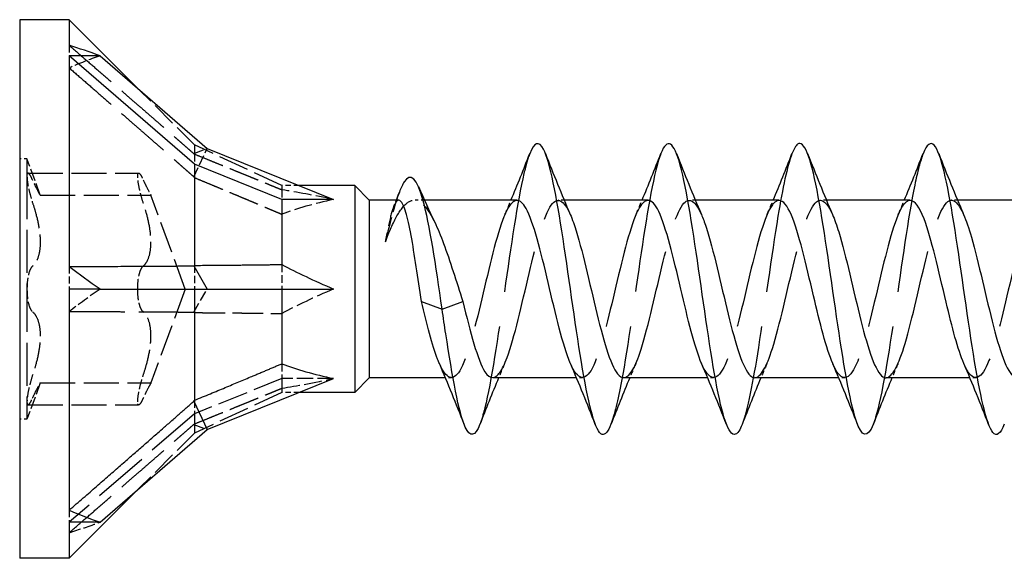
# Model space of a CAD drawing. Units: millimetres. Extents: x 1761 to 2365, y 1254 to 1648.
# Drawn here: x 1900 to 1934, y 1629 to 1648 of the extents above; entities that cross this region are included whole.
import ezdxf

# ---------------------------------------------------------------- set-up
doc = ezdxf.new("R2010")
doc.units = ezdxf.units.MM
doc.linetypes.add('DASHED', pattern=[0.2067, 0.1654, -0.0413])
doc.layers.add('Hidden', color=6, linetype='DASHED', lineweight=25)
doc.layers.add('Part', color=7, linetype='Continuous', lineweight=25)

msp = doc.modelspace()

# ---------------------------------------------------------------- linework, layer by layer
at = {"layer": 'Hidden', "ltscale": 1.473703}
for p, q in [((1901.699, 1646.869), (1901.699, 1646.511)), ((1901.699, 1639.273), (1901.699, 1638.5)), ((1901.699, 1630.904), (1901.699, 1630.489))]:
    msp.add_line(p, q, dxfattribs=at)
at = {"layer": 'Hidden', "ltscale": 0.018947}
for p, q in [((1900, 1645.917), (1900.01, 1645.917)), ((1900, 1645.828), (1900.01, 1645.828)), ((1900, 1645.172), (1900.01, 1645.172)), ((1900, 1645.083), (1900.01, 1645.083)), ((1900, 1643.816), (1900.01, 1643.816)), ((1900, 1643.783), (1900.01, 1643.783)), ((1900, 1643.724), (1900.01, 1643.724)), ((1900, 1643.719), (1900.01, 1643.719)), ((1900, 1643.579), (1900.01, 1643.579)), ((1900, 1643.528), (1900.01, 1643.528)), ((1900, 1643.476), (1900.01, 1643.476)), ((1900, 1643.373), (1900.01, 1643.373)), ((1900, 1643.315), (1900.01, 1643.315)), ((1900, 1643.273), (1900.01, 1643.273)), ((1900, 1643.2), (1900.01, 1643.2)), ((1900, 1643.18), (1900.01, 1643.18)), ((1900, 1643.097), (1900.01, 1643.097)), ((1900, 1643.084), (1900.01, 1643.084)), ((1900, 1643.039), (1900.01, 1643.039)), ((1900, 1638.904), (1900.01, 1638.904)), ((1900, 1638.777), (1900.01, 1638.777)), ((1900, 1638.775), (1900.01, 1638.775)), ((1900, 1638.681), (1900.01, 1638.681)), ((1900, 1638.68), (1900.01, 1638.68)), ((1900, 1638.586), (1900.01, 1638.586)), ((1900, 1638.499), (1900.01, 1638.499)), ((1900, 1638.414), (1900.01, 1638.414)), ((1900, 1638.32), (1900.01, 1638.32)), ((1900, 1638.319), (1900.01, 1638.319)), ((1900, 1638.225), (1900.01, 1638.225)), ((1900, 1638.223), (1900.01, 1638.223)), ((1900, 1638.096), (1900.01, 1638.096)), ((1900, 1633.961), (1900.01, 1633.961)), ((1900, 1633.916), (1900.01, 1633.916)), ((1900, 1633.903), (1900.01, 1633.903)), ((1900, 1633.82), (1900.01, 1633.82)), ((1900, 1633.8), (1900.01, 1633.8)), ((1900, 1633.727), (1900.01, 1633.727)), ((1900, 1633.685), (1900.01, 1633.685)), ((1900, 1633.627), (1900.01, 1633.627)), ((1900, 1633.524), (1900.01, 1633.524)), ((1900, 1633.472), (1900.01, 1633.472)), ((1900, 1633.421), (1900.01, 1633.421)), ((1900, 1633.281), (1900.01, 1633.281)), ((1900, 1633.276), (1900.01, 1633.276)), ((1900, 1633.217), (1900.01, 1633.217)), ((1900, 1633.184), (1900.01, 1633.184)), ((1900, 1631.917), (1900.01, 1631.917)), ((1900, 1631.828), (1900.01, 1631.828)), ((1900, 1631.172), (1900.01, 1631.172)), ((1900, 1631.083), (1900.01, 1631.083))]:
    msp.add_line(p, q, dxfattribs=at)
at = {"layer": 'Hidden', "ltscale": 1.053096}
for p, q in [((1900.01, 1645.917), (1900.01, 1645.5)), ((1900.01, 1643.744), (1900.01, 1643.269))]:
    msp.add_line(p, q, dxfattribs=at)
at = {"layer": 'Hidden', "ltscale": 1.055693}
msp.add_line((1900.01, 1645.5), (1900.01, 1645.083), dxfattribs=at)
at = {"layer": 'Hidden', "ltscale": 5.137473}
for p, q in [((1906, 1643.449), (1904.093, 1645.356)), ((1906, 1633.551), (1904.093, 1631.644))]:
    msp.add_line(p, q, dxfattribs=at)
at = {"layer": 'Hidden', "ltscale": 0.338702}
msp.add_line((1900.01, 1643.816), (1900.01, 1643.744), dxfattribs=at)
at = {"layer": 'Hidden', "ltscale": 3.384567}
msp.add_line((1906, 1643.449), (1906, 1643.133), dxfattribs=at)
at = {"layer": 'Hidden', "ltscale": 6.3047}
for p, q in [((1909, 1642.05), (1906, 1643.449)), ((1909, 1635.426), (1906, 1634.214)), ((1909, 1634.95), (1906, 1633.551))]:
    msp.add_line(p, q, dxfattribs=at)
at = {"layer": 'Hidden', "ltscale": 0.71925}
msp.add_line((1900.01, 1643.269), (1900.01, 1643.084), dxfattribs=at)
at = {"layer": 'Hidden', "ltscale": 0.11858}
msp.add_line((1900.01, 1643.084), (1900.01, 1643.039), dxfattribs=at)
at = {"layer": 'Hidden', "ltscale": 2.158555}
for p, q in [((1905.974, 1643.151), (1906.437, 1643.326)), ((1905.974, 1642.356), (1906.437, 1643.326)), ((1905.974, 1637.705), (1906.437, 1638.5)), ((1905.974, 1633.849), (1906.437, 1633.674))]:
    msp.add_line(p, q, dxfattribs=at)
at = {"layer": 'Hidden', "ltscale": 1.550778}
for p, q in [((1906, 1643.133), (1906, 1642.786)), ((1906, 1639.311), (1906, 1638.5)), ((1906, 1634.677), (1906, 1634.214))]:
    msp.add_line(p, q, dxfattribs=at)
at = {"layer": 'Hidden', "ltscale": 0.476074}
for p, q in [((1900.25, 1642.975), (1900, 1642.975)), ((1900.25, 1634.025), (1900, 1634.025))]:
    msp.add_line(p, q, dxfattribs=at)
at = {"layer": 'Hidden', "ltscale": 4.462803}
for p, q in [((1900.25, 1642.975), (1900.25, 1642.375)), ((1900.25, 1634.625), (1900.25, 1634.025))]:
    msp.add_line(p, q, dxfattribs=at)
at = {"layer": 'Hidden', "ltscale": 2.53357}
for p, q in [((1900.705, 1641.725), (1900.25, 1642.975)), ((1900.705, 1635.275), (1900.25, 1634.025))]:
    msp.add_line(p, q, dxfattribs=at)
at = {"layer": 'Hidden', "ltscale": 8.925707}
for p, q in [((1900.25, 1642.375), (1900.25, 1638.5)), ((1900.25, 1638.5), (1900.25, 1634.625))]:
    msp.add_line(p, q, dxfattribs=at)
at = {"layer": 'Hidden', "ltscale": 7.237747}
for p, q in [((1900.283, 1642.484), (1904.083, 1642.484)), ((1900.705, 1641.725), (1904.505, 1641.725)), ((1900.705, 1635.275), (1904.505, 1635.275)), ((1900.283, 1634.516), (1904.083, 1634.516))]:
    msp.add_line(p, q, dxfattribs=at)
at = {"layer": 'Hidden', "ltscale": 1.921601}
msp.add_line((1909, 1642.05), (1909, 1641.908), dxfattribs=at)
at = {"layer": 'Hidden', "ltscale": 1.136844}
for p, q in [((1909.597, 1642.05), (1909, 1642.05)), ((1909.597, 1634.95), (1909, 1634.95))]:
    msp.add_line(p, q, dxfattribs=at)
at = {"layer": 'Hidden', "ltscale": 6.536768}
for q in [(1904.505, 1641.725), (1904.505, 1635.275)]:
    msp.add_line((1905.679, 1638.5), q, dxfattribs=at)
at = {"layer": 'Hidden', "ltscale": 1.618603}
for p, q in [((1909, 1641.908), (1909, 1641.574)), ((1909, 1639.342), (1909, 1638.5)), ((1909, 1635.934), (1909, 1635.426))]:
    msp.add_line(p, q, dxfattribs=at)
at = {"layer": 'Hidden', "ltscale": 0.669806}
msp.add_line((1913.891, 1641.55), (1913.539, 1641.55), dxfattribs=at)
at = {"layer": 'Hidden', "ltscale": 0.386819}
for p, q in [((1918.688, 1641.55), (1918.485, 1641.55)), ((1923.188, 1641.55), (1922.985, 1641.55)), ((1927.688, 1641.55), (1927.485, 1641.55)), ((1932.188, 1641.55), (1931.985, 1641.55)), ((1914.815, 1635.45), (1914.612, 1635.45)), ((1919.315, 1635.45), (1919.112, 1635.45)), ((1923.815, 1635.45), (1923.612, 1635.45)), ((1928.315, 1635.45), (1928.112, 1635.45)), ((1932.815, 1635.45), (1932.612, 1635.45))]:
    msp.add_line(p, q, dxfattribs=at)
at = {"layer": 'Hidden', "ltscale": 0.242728}
msp.add_line((1900.01, 1638.904), (1900.01, 1638.777), dxfattribs=at)
at = {"layer": 'Hidden', "ltscale": 0.213258}
for p, q in [((1900.01, 1638.777), (1900.01, 1638.681)), ((1900.01, 1638.319), (1900.01, 1638.223))]:
    msp.add_line(p, q, dxfattribs=at)
at = {"layer": 'Hidden', "ltscale": 0.68164}
msp.add_line((1900.01, 1638.681), (1900.01, 1638.499), dxfattribs=at)
at = {"layer": 'Hidden', "ltscale": 0.680627}
msp.add_line((1900.01, 1638.499), (1900.01, 1638.319), dxfattribs=at)
at = {"layer": 'Hidden', "ltscale": 0.242743}
msp.add_line((1900.01, 1638.223), (1900.01, 1638.096), dxfattribs=at)
at = {"layer": 'Hidden', "ltscale": 3.540304}
msp.add_line((1909, 1635.426), (1909, 1634.95), dxfattribs=at)
at = {"layer": 'Hidden', "ltscale": 3.380072}
msp.add_line((1910.775, 1635.426), (1909, 1635.426), dxfattribs=at)
at = {"layer": 'Hidden', "ltscale": 0.155486}
msp.add_line((1900.01, 1633.961), (1900.01, 1633.903), dxfattribs=at)
at = {"layer": 'Hidden', "ltscale": 11.585486}
msp.add_line((1906, 1634.214), (1901.699, 1630.489), dxfattribs=at)
at = {"layer": 'Hidden', "ltscale": 4.935445}
msp.add_line((1906, 1634.214), (1906, 1633.551), dxfattribs=at)
at = {"layer": 'Hidden', "ltscale": 0.276498}
msp.add_line((1900.01, 1633.903), (1900.01, 1633.8), dxfattribs=at)
at = {"layer": 'Hidden', "ltscale": 0.744491}
msp.add_line((1900.01, 1633.8), (1900.01, 1633.524), dxfattribs=at)
at = {"layer": 'Hidden', "ltscale": 0.139434}
msp.add_line((1900.01, 1633.524), (1900.01, 1633.472), dxfattribs=at)
at = {"layer": 'Hidden', "ltscale": 0.432989}
msp.add_line((1900.01, 1633.472), (1900.01, 1633.276), dxfattribs=at)
at = {"layer": 'Hidden', "ltscale": 0.157956}
msp.add_line((1900.01, 1633.276), (1900.01, 1633.217), dxfattribs=at)
at = {"layer": 'Hidden', "ltscale": 0.244036}
msp.add_line((1900.01, 1633.217), (1900.01, 1633.184), dxfattribs=at)
at = {"layer": 'Hidden', "ltscale": 1.05501}
msp.add_line((1900.01, 1631.917), (1900.01, 1631.5), dxfattribs=at)
at = {"layer": 'Hidden', "ltscale": 1.057365}
msp.add_line((1900.01, 1631.5), (1900.01, 1631.083), dxfattribs=at)
at = {"layer": 'Hidden', "ltscale": 2.500688}
for major_axis, ratio, start_param, end_param in [((-16.005, 1.264), 0.57252, 5.373046, 5.456697), ((-15.87, -8.215), 0.267949, 5.190047, 5.273698), ((15.937, 8.754), 0.18756, 3.9106, 3.994251)]:
    msp.add_ellipse((1912.01, 1638.5), major_axis=major_axis, ratio=ratio, start_param=start_param, end_param=end_param, dxfattribs=at)
at = {"layer": 'Hidden', "ltscale": 3.749497}
for major_axis, ratio, start_param, end_param in [((-11.333, 3.407), 0.087918, 5.475106, 5.7145), ((-11.334, 0.826), 0.304621, 5.470881, 5.710275), ((-11.323, -2.742), 0.199103, 5.400499, 5.639893), ((11.333, 3.407), 0.087918, 3.710278, 3.949672)]:
    msp.add_ellipse((1918.388, 1638.5), major_axis=major_axis, ratio=ratio, start_param=start_param, end_param=end_param, dxfattribs=at)
at = {"layer": 'Hidden', "ltscale": 11.557428}
for points, weights in [([(1901.699, 1646.869), (1904.546, 1644.398), (1905.974, 1643.151)], [1, 1.05922866169, 1.00102640099]), ([(1901.699, 1646.096), (1904.546, 1643.618), (1905.974, 1642.356)], [1, 1.05922866168, 1.00102640099]), ([(1901.699, 1637.727), (1904.546, 1637.72), (1905.974, 1637.705)], [1, 1.05922866168, 1.00102640099]), ([(1901.699, 1630.131), (1904.546, 1632.602), (1905.974, 1633.849)], [1, 1.05922866168, 1.00102640099])]:
    msp.add_rational_spline(points, weights, degree=2, dxfattribs=at)
at = {"layer": 'Hidden', "ltscale": 0.080316}
for points in [[(1905.974, 1643.151), (1905.987, 1643.142), (1906, 1643.133)], [(1905.974, 1642.356), (1905.987, 1642.339), (1906, 1642.323)], [(1905.974, 1637.705), (1905.987, 1637.697), (1906, 1637.689)], [(1905.974, 1633.849), (1905.987, 1633.858), (1906, 1633.867)]]:
    msp.add_rational_spline(points, [1.00037117599, 1.00019377124, 1], degree=2, dxfattribs=at)
at = {"layer": 'Hidden', "ltscale": 6.333014}
for points in [[(1906, 1643.133), (1907.821, 1642.392), (1909, 1641.908)], [(1906, 1642.323), (1907.821, 1641.569), (1909, 1641.066)], [(1906, 1637.689), (1907.821, 1637.677), (1909, 1637.658)], [(1906, 1633.867), (1907.821, 1634.608), (1909, 1635.092)]]:
    msp.add_rational_spline(points, [1, 1.02163776375, 1], degree=2, dxfattribs=at)
at = {"layer": 'Hidden', "ltscale": 29.1917}
msp.add_open_spline([(1917.506, 1643.146), (1917.44, 1642.978), (1917.373, 1642.752), (1917.307, 1642.469), (1917.083, 1641.52), (1916.86, 1639.963), (1916.636, 1638.403), (1916.413, 1636.843), (1916.189, 1635.317), (1915.965, 1634.416), (1915.908, 1634.185), (1915.851, 1633.997), (1915.794, 1633.853)], degree=3, knots=[237.565177, 237.565177, 237.565177, 237.565177, 237.844066, 237.844066, 237.844066, 238.780459, 238.780459, 238.780459, 239.716853, 239.716853, 239.716853, 239.956907, 239.956907, 239.956907, 239.956907], dxfattribs=at)
at = {"layer": 'Hidden', "ltscale": 29.193707}
msp.add_open_spline([(1922.006, 1643.153), (1922.005, 1643.148), (1922.003, 1643.144), (1922.001, 1643.139), (1921.778, 1642.557), (1921.554, 1641.259), (1921.331, 1639.747), (1921.107, 1638.236), (1920.883, 1636.549), (1920.66, 1635.34), (1920.538, 1634.679), (1920.416, 1634.17), (1920.294, 1633.856)], degree=3, knots=[231.281991, 231.281991, 231.281991, 231.281991, 231.289308, 231.289308, 231.289308, 232.225702, 232.225702, 232.225702, 233.162096, 233.162096, 233.162096, 233.673721, 233.673721, 233.673721, 233.673721], dxfattribs=at)
at = {"layer": 'Hidden', "ltscale": 29.194353}
msp.add_open_spline([(1926.506, 1643.147), (1926.346, 1642.731), (1926.186, 1641.971), (1926.025, 1641.001), (1925.802, 1639.649), (1925.578, 1637.924), (1925.354, 1636.495), (1925.167, 1635.299), (1924.98, 1634.334), (1924.794, 1633.85)], degree=3, knots=[224.998806, 224.998806, 224.998806, 224.998806, 225.670944, 225.670944, 225.670944, 226.607338, 226.607338, 226.607338, 227.390536, 227.390536, 227.390536, 227.390536], dxfattribs=at)
at = {"layer": 'Hidden', "ltscale": 29.192831}
msp.add_open_spline([(1931.006, 1643.144), (1930.911, 1642.901), (1930.815, 1642.538), (1930.72, 1642.07), (1930.496, 1640.978), (1930.272, 1639.342), (1930.049, 1637.797), (1929.825, 1636.252), (1929.602, 1634.835), (1929.378, 1634.096), (1929.35, 1634.003), (1929.322, 1633.92), (1929.294, 1633.849)], degree=3, knots=[218.715621, 218.715621, 218.715621, 218.715621, 219.116186, 219.116186, 219.116186, 220.05258, 220.05258, 220.05258, 220.988974, 220.988974, 220.988974, 221.107351, 221.107351, 221.107351, 221.107351], dxfattribs=at)
at = {"layer": 'Hidden', "ltscale": 2.064552}
for points, knots in [([(1900.44, 1642.246), (1900.404, 1642.326), (1900.371, 1642.388), (1900.315, 1642.47), (1900.291, 1642.491), (1900.258, 1642.473), (1900.25, 1642.435), (1900.25, 1642.375)], [0.0401, 0.0401, 0.0401, 0.0401, 0.0737722, 0.0737722, 0.109367, 0.109367, 0.1449618, 0.1449618, 0.1449618, 0.1449618]), ([(1900.25, 1642.375), (1900.25, 1642.316), (1900.258, 1642.23), (1900.291, 1642.026), (1900.315, 1641.908), (1900.371, 1641.686), (1900.404, 1641.571), (1900.44, 1641.462)], [0.1449618, 0.1449618, 0.1449618, 0.1449618, 0.1805567, 0.1805567, 0.2161515, 0.2161515, 0.2498237, 0.2498237, 0.2498237, 0.2498237]), ([(1904.05, 1642.375), (1904.05, 1642.435), (1904.058, 1642.473), (1904.091, 1642.491), (1904.115, 1642.47), (1904.171, 1642.388), (1904.204, 1642.326), (1904.24, 1642.246)], [0.3606375, 0.3606375, 0.3606375, 0.3606375, 0.3962324, 0.3962324, 0.4318272, 0.4318272, 0.4654994, 0.4654994, 0.4654994, 0.4654994]), ([(1904.24, 1641.462), (1904.204, 1641.571), (1904.171, 1641.686), (1904.115, 1641.908), (1904.091, 1642.026), (1904.058, 1642.23), (1904.05, 1642.316), (1904.05, 1642.375)], [0.2557757, 0.2557757, 0.2557757, 0.2557757, 0.2894478, 0.2894478, 0.3250427, 0.3250427, 0.3606375, 0.3606375, 0.3606375, 0.3606375]), ([(1900.44, 1639.284), (1900.404, 1639.255), (1900.371, 1639.202), (1900.315, 1639.062), (1900.291, 1638.965), (1900.258, 1638.743), (1900.25, 1638.619), (1900.25, 1638.5)], [0.0401, 0.0401, 0.0401, 0.0401, 0.0737722, 0.0737722, 0.109367, 0.109367, 0.1449618, 0.1449618, 0.1449618, 0.1449618]), ([(1904.05, 1638.5), (1904.05, 1638.619), (1904.058, 1638.743), (1904.091, 1638.965), (1904.115, 1639.062), (1904.171, 1639.202), (1904.204, 1639.255), (1904.24, 1639.284)], [0.3606375, 0.3606375, 0.3606375, 0.3606375, 0.3962324, 0.3962324, 0.4318272, 0.4318272, 0.4654994, 0.4654994, 0.4654994, 0.4654994]), ([(1900.25, 1638.5), (1900.25, 1638.381), (1900.258, 1638.257), (1900.291, 1638.035), (1900.315, 1637.938), (1900.371, 1637.798), (1900.404, 1637.745), (1900.44, 1637.716)], [0.1449618, 0.1449618, 0.1449618, 0.1449618, 0.1805567, 0.1805567, 0.2161515, 0.2161515, 0.2498237, 0.2498237, 0.2498237, 0.2498237]), ([(1904.24, 1637.716), (1904.204, 1637.745), (1904.171, 1637.798), (1904.115, 1637.938), (1904.091, 1638.035), (1904.058, 1638.257), (1904.05, 1638.381), (1904.05, 1638.5)], [0.2557757, 0.2557757, 0.2557757, 0.2557757, 0.2894478, 0.2894478, 0.3250427, 0.3250427, 0.3606375, 0.3606375, 0.3606375, 0.3606375]), ([(1900.44, 1635.538), (1900.404, 1635.429), (1900.371, 1635.314), (1900.315, 1635.092), (1900.291, 1634.974), (1900.258, 1634.77), (1900.25, 1634.684), (1900.25, 1634.625)], [0.0401, 0.0401, 0.0401, 0.0401, 0.0737722, 0.0737722, 0.109367, 0.109367, 0.1449618, 0.1449618, 0.1449618, 0.1449618]), ([(1904.05, 1634.625), (1904.05, 1634.684), (1904.058, 1634.77), (1904.091, 1634.974), (1904.115, 1635.092), (1904.171, 1635.314), (1904.204, 1635.429), (1904.24, 1635.538)], [0.3606375, 0.3606375, 0.3606375, 0.3606375, 0.3962324, 0.3962324, 0.4318272, 0.4318272, 0.4654994, 0.4654994, 0.4654994, 0.4654994]), ([(1900.25, 1634.625), (1900.25, 1634.565), (1900.258, 1634.527), (1900.291, 1634.509), (1900.315, 1634.53), (1900.371, 1634.612), (1900.404, 1634.674), (1900.44, 1634.754)], [0.1449618, 0.1449618, 0.1449618, 0.1449618, 0.1805567, 0.1805567, 0.2161515, 0.2161515, 0.2498237, 0.2498237, 0.2498237, 0.2498237]), ([(1904.24, 1634.754), (1904.204, 1634.674), (1904.171, 1634.612), (1904.115, 1634.53), (1904.091, 1634.509), (1904.058, 1634.527), (1904.05, 1634.565), (1904.05, 1634.625)], [0.2557757, 0.2557757, 0.2557757, 0.2557757, 0.2894478, 0.2894478, 0.3250427, 0.3250427, 0.3606375, 0.3606375, 0.3606375, 0.3606375])]:
    msp.add_open_spline(points, degree=3, knots=knots, dxfattribs=at)
at = {"layer": 'Hidden', "ltscale": 2.719875}
for points, knots in [([(1900.705, 1641.725), (1900.705, 1641.725), (1900.69, 1641.751), (1900.633, 1641.856), (1900.591, 1641.935), (1900.515, 1642.088), (1900.479, 1642.162), (1900.44, 1642.246)], [0.2113611, 0.2113611, 0.2113611, 0.2113611, 0.2619684, 0.2619684, 0.3125758, 0.3125758, 0.3476695, 0.3476695, 0.3476695, 0.3476695]), ([(1904.24, 1642.246), (1904.279, 1642.162), (1904.315, 1642.088), (1904.391, 1641.935), (1904.433, 1641.856), (1904.49, 1641.751), (1904.505, 1641.725), (1904.505, 1641.725)], [0.7627025, 0.7627025, 0.7627025, 0.7627025, 0.7977963, 0.7977963, 0.8484036, 0.8484036, 0.899011, 0.899011, 0.899011, 0.899011]), ([(1900.44, 1634.754), (1900.479, 1634.838), (1900.515, 1634.912), (1900.591, 1635.065), (1900.633, 1635.144), (1900.69, 1635.249), (1900.705, 1635.275), (1900.705, 1635.275)], [0.0750526, 0.0750526, 0.0750526, 0.0750526, 0.1101464, 0.1101464, 0.1607537, 0.1607537, 0.2113611, 0.2113611, 0.2113611, 0.2113611]), ([(1904.505, 1635.275), (1904.505, 1635.275), (1904.49, 1635.249), (1904.433, 1635.144), (1904.391, 1635.065), (1904.315, 1634.912), (1904.279, 1634.838), (1904.24, 1634.754)], [0.899011, 0.899011, 0.899011, 0.899011, 0.9496183, 0.9496183, 1.0002257, 1.0002257, 1.0353194, 1.0353194, 1.0353194, 1.0353194])]:
    msp.add_open_spline(points, degree=3, knots=knots, dxfattribs=at)
at = {"layer": 'Hidden', "ltscale": 4.404339}
msp.add_open_spline([(1913.031, 1641.827), (1912.871, 1641.41), (1912.71, 1640.78), (1912.55, 1640.116)], degree=3, dxfattribs=at)
at = {"layer": 'Hidden', "ltscale": 5.43985}
for points, knots in [([(1900.44, 1641.462), (1900.479, 1641.348), (1900.515, 1641.231), (1900.591, 1640.956), (1900.633, 1640.777), (1900.69, 1640.428), (1900.705, 1640.259), (1900.705, 1639.966), (1900.69, 1639.822), (1900.633, 1639.578), (1900.591, 1639.478), (1900.515, 1639.357), (1900.479, 1639.315), (1900.44, 1639.284)], [0.0750526, 0.0750526, 0.0750526, 0.0750526, 0.1101464, 0.1101464, 0.1607537, 0.1607537, 0.2113611, 0.2113611, 0.2619684, 0.2619684, 0.3125758, 0.3125758, 0.3476695, 0.3476695, 0.3476695, 0.3476695]), ([(1904.24, 1639.284), (1904.279, 1639.315), (1904.315, 1639.357), (1904.391, 1639.478), (1904.433, 1639.578), (1904.49, 1639.822), (1904.505, 1639.966), (1904.505, 1640.259), (1904.49, 1640.428), (1904.433, 1640.777), (1904.391, 1640.956), (1904.315, 1641.231), (1904.279, 1641.348), (1904.24, 1641.462)], [0.7627025, 0.7627025, 0.7627025, 0.7627025, 0.7977963, 0.7977963, 0.8484036, 0.8484036, 0.899011, 0.899011, 0.9496183, 0.9496183, 1.0002257, 1.0002257, 1.0353194, 1.0353194, 1.0353194, 1.0353194]), ([(1900.44, 1637.716), (1900.479, 1637.685), (1900.515, 1637.643), (1900.591, 1637.522), (1900.633, 1637.422), (1900.69, 1637.178), (1900.705, 1637.034), (1900.705, 1636.741), (1900.69, 1636.572), (1900.633, 1636.223), (1900.591, 1636.044), (1900.515, 1635.769), (1900.479, 1635.652), (1900.44, 1635.538)], [0.0750526, 0.0750526, 0.0750526, 0.0750526, 0.1101464, 0.1101464, 0.1607537, 0.1607537, 0.2113611, 0.2113611, 0.2619684, 0.2619684, 0.3125758, 0.3125758, 0.3476695, 0.3476695, 0.3476695, 0.3476695]), ([(1904.24, 1635.538), (1904.279, 1635.652), (1904.315, 1635.769), (1904.391, 1636.044), (1904.433, 1636.223), (1904.49, 1636.572), (1904.505, 1636.741), (1904.505, 1637.034), (1904.49, 1637.178), (1904.433, 1637.422), (1904.391, 1637.522), (1904.315, 1637.643), (1904.279, 1637.685), (1904.24, 1637.716)], [0.7627025, 0.7627025, 0.7627025, 0.7627025, 0.7977963, 0.7977963, 0.8484036, 0.8484036, 0.899011, 0.899011, 0.9496183, 0.9496183, 1.0002257, 1.0002257, 1.0353194, 1.0353194, 1.0353194, 1.0353194])]:
    msp.add_open_spline(points, degree=3, knots=knots, dxfattribs=at)
at = {"layer": 'Hidden', "ltscale": 10.576934}
msp.add_open_spline([(1912.55, 1640.116), (1912.684, 1640.47), (1912.816, 1640.775), (1913.083, 1641.248), (1913.215, 1641.412), (1913.483, 1641.573), (1913.615, 1641.569), (1913.882, 1641.391), (1914.014, 1641.22), (1914.18, 1640.918), (1914.212, 1640.856), (1914.244, 1640.79)], degree=3, knots=[0, 0, 0, 0, 0.1314111, 0.1314111, 0.2628222, 0.2628222, 0.3942333, 0.3942333, 0.5256445, 0.5256445, 0.5571973, 0.5571973, 0.5571973, 0.5571973], dxfattribs=at)
at = {"layer": 'Hidden', "ltscale": 5.945856}
msp.add_open_spline([(1913.011, 1641.55), (1912.972, 1641.55), (1912.933, 1641.516), (1912.836, 1641.351), (1912.779, 1641.183), (1912.664, 1640.727), (1912.607, 1640.442), (1912.55, 1640.116)], degree=3, knots=[0.5291355, 0.5291355, 0.5291355, 0.5291355, 0.6090637, 0.6090637, 0.7256712, 0.7256712, 0.8422787, 0.8422787, 0.8422787, 0.8422787], dxfattribs=at)
at = {"layer": 'Hidden', "ltscale": 0.467383}
msp.add_open_spline([(1912.834, 1641.322), (1912.864, 1641.398), (1912.893, 1641.474), (1912.923, 1641.55)], degree=3, dxfattribs=at)
at = {"layer": 'Hidden', "ltscale": 28.10656}
msp.add_open_spline([(1917.065, 1641.541), (1916.917, 1641.538), (1916.769, 1641.348), (1916.62, 1640.98), (1916.367, 1640.352), (1916.114, 1639.235), (1915.861, 1638.164), (1915.608, 1637.094), (1915.355, 1636.112), (1915.102, 1635.692), (1914.87, 1635.305), (1914.637, 1635.407), (1914.405, 1635.938)], degree=3, knots=[237.190245, 237.190245, 237.190245, 237.190245, 237.811767, 237.811767, 237.811767, 238.871328, 238.871328, 238.871328, 239.93089, 239.93089, 239.93089, 240.904803, 240.904803, 240.904803, 240.904803], dxfattribs=at)
at = {"layer": 'Hidden', "ltscale": 28.107203}
msp.add_open_spline([(1916.235, 1635.458), (1916.399, 1635.463), (1916.563, 1635.7), (1916.727, 1636.144), (1916.98, 1636.828), (1917.233, 1637.976), (1917.486, 1639.036), (1917.739, 1640.097), (1917.992, 1641.027), (1918.245, 1641.381), (1918.462, 1641.684), (1918.678, 1641.553), (1918.895, 1641.061)], degree=3, knots=[-240.331838, -240.331838, -240.331838, -240.331838, -239.643885, -239.643885, -239.643885, -238.584324, -238.584324, -238.584324, -237.524762, -237.524762, -237.524762, -236.617281, -236.617281, -236.617281, -236.617281], dxfattribs=at)
at = {"layer": 'Hidden', "ltscale": 1.015128}
for points in [[(1916.655, 1641.063), (1916.725, 1641.224), (1916.794, 1641.387), (1916.862, 1641.55)], [(1921.155, 1641.063), (1921.225, 1641.224), (1921.294, 1641.387), (1921.362, 1641.55)], [(1925.655, 1641.063), (1925.725, 1641.224), (1925.794, 1641.387), (1925.862, 1641.55)], [(1930.155, 1641.063), (1930.225, 1641.224), (1930.294, 1641.387), (1930.362, 1641.55)], [(1916.645, 1635.937), (1916.575, 1635.776), (1916.506, 1635.613), (1916.438, 1635.45)], [(1921.145, 1635.937), (1921.075, 1635.776), (1921.006, 1635.613), (1920.938, 1635.45)], [(1925.645, 1635.937), (1925.575, 1635.776), (1925.506, 1635.613), (1925.438, 1635.45)], [(1930.145, 1635.937), (1930.075, 1635.776), (1930.006, 1635.613), (1929.938, 1635.45)]]:
    msp.add_open_spline(points, degree=3, dxfattribs=at)
at = {"layer": 'Hidden', "ltscale": 28.106218}
msp.add_open_spline([(1921.565, 1641.54), (1921.435, 1641.54), (1921.304, 1641.394), (1921.173, 1641.104), (1920.92, 1640.544), (1920.667, 1639.466), (1920.414, 1638.39), (1920.161, 1637.313), (1919.908, 1636.281), (1919.656, 1635.788), (1919.405, 1635.3), (1919.155, 1635.361), (1918.905, 1635.937)], degree=3, knots=[230.90706, 230.90706, 230.90706, 230.90706, 231.454398, 231.454398, 231.454398, 232.51396, 232.51396, 232.51396, 233.573521, 233.573521, 233.573521, 234.621617, 234.621617, 234.621617, 234.621617], dxfattribs=at)
at = {"layer": 'Hidden', "ltscale": 28.10771}
msp.add_open_spline([(1920.735, 1635.456), (1920.917, 1635.463), (1921.099, 1635.759), (1921.281, 1636.294), (1921.534, 1637.038), (1921.786, 1638.214), (1922.039, 1639.257), (1922.292, 1640.301), (1922.545, 1641.17), (1922.798, 1641.447), (1922.997, 1641.665), (1923.196, 1641.51), (1923.395, 1641.059)], degree=3, knots=[-234.048653, -234.048653, -234.048653, -234.048653, -233.286516, -233.286516, -233.286516, -232.226955, -232.226955, -232.226955, -231.167394, -231.167394, -231.167394, -230.334095, -230.334095, -230.334095, -230.334095], dxfattribs=at)
at = {"layer": 'Hidden', "ltscale": 28.106121}
msp.add_open_spline([(1926.065, 1641.54), (1925.952, 1641.542), (1925.839, 1641.434), (1925.726, 1641.215), (1925.473, 1640.724), (1925.22, 1639.693), (1924.968, 1638.616), (1924.715, 1637.54), (1924.462, 1636.461), (1924.209, 1635.899), (1923.956, 1635.336), (1923.703, 1635.312), (1923.45, 1635.838), (1923.435, 1635.87), (1923.42, 1635.903), (1923.405, 1635.937)], degree=3, knots=[224.623875, 224.623875, 224.623875, 224.623875, 225.09703, 225.09703, 225.09703, 226.156591, 226.156591, 226.156591, 227.216153, 227.216153, 227.216153, 228.275714, 228.275714, 228.275714, 228.338432, 228.338432, 228.338432, 228.338432], dxfattribs=at)
at = {"layer": 'Hidden', "ltscale": 28.107698}
msp.add_open_spline([(1925.235, 1635.454), (1925.434, 1635.462), (1925.634, 1635.825), (1925.834, 1636.456), (1926.087, 1637.255), (1926.34, 1638.453), (1926.593, 1639.474), (1926.846, 1640.495), (1927.098, 1641.298), (1927.351, 1641.497), (1927.533, 1641.64), (1927.714, 1641.469), (1927.895, 1641.057)], degree=3, knots=[-227.765467, -227.765467, -227.765467, -227.765467, -226.929148, -226.929148, -226.929148, -225.869586, -225.869586, -225.869586, -224.810025, -224.810025, -224.810025, -224.05091, -224.05091, -224.05091, -224.05091], dxfattribs=at)
at = {"layer": 'Hidden', "ltscale": 28.105402}
msp.add_open_spline([(1930.565, 1641.541), (1930.47, 1641.544), (1930.375, 1641.468), (1930.28, 1641.31), (1930.027, 1640.892), (1929.774, 1639.912), (1929.521, 1638.842), (1929.268, 1637.771), (1929.015, 1636.653), (1928.762, 1636.024), (1928.509, 1635.395), (1928.256, 1635.28), (1928.003, 1635.735), (1927.97, 1635.794), (1927.938, 1635.862), (1927.905, 1635.938)], degree=3, knots=[218.340689, 218.340689, 218.340689, 218.340689, 218.739661, 218.739661, 218.739661, 219.799223, 219.799223, 219.799223, 220.858784, 220.858784, 220.858784, 221.918345, 221.918345, 221.918345, 222.055247, 222.055247, 222.055247, 222.055247], dxfattribs=at)
at = {"layer": 'Hidden', "ltscale": 28.107174}
msp.add_open_spline([(1929.735, 1635.452), (1929.952, 1635.46), (1930.169, 1635.898), (1930.387, 1636.629), (1930.64, 1637.48), (1930.893, 1638.693), (1931.146, 1639.686), (1931.399, 1640.678), (1931.652, 1641.411), (1931.905, 1641.531), (1932.068, 1641.609), (1932.232, 1641.429), (1932.395, 1641.056)], degree=3, knots=[-221.482282, -221.482282, -221.482282, -221.482282, -220.571779, -220.571779, -220.571779, -219.512218, -219.512218, -219.512218, -218.452656, -218.452656, -218.452656, -217.767725, -217.767725, -217.767725, -217.767725], dxfattribs=at)
at = {"layer": 'Hidden', "ltscale": 28.104759}
msp.add_open_spline([(1935.065, 1641.543), (1934.988, 1641.546), (1934.91, 1641.496), (1934.833, 1641.391), (1934.58, 1641.047), (1934.327, 1640.124), (1934.074, 1639.065), (1933.821, 1638.007), (1933.568, 1636.855), (1933.315, 1636.163), (1933.062, 1635.471), (1932.809, 1635.266), (1932.556, 1635.648), (1932.506, 1635.724), (1932.455, 1635.822), (1932.405, 1635.94)], degree=3, knots=[212.057504, 212.057504, 212.057504, 212.057504, 212.382292, 212.382292, 212.382292, 213.441854, 213.441854, 213.441854, 214.501415, 214.501415, 214.501415, 215.560977, 215.560977, 215.560977, 215.772061, 215.772061, 215.772061, 215.772061], dxfattribs=at)
at = {"layer": 'Part'}
for p, q in [((1900, 1647.75), (1900, 1629.25)), ((1901.699, 1647.75), (1900, 1647.75)), ((1901.699, 1647.75), (1901.699, 1646.869)), ((1904.093, 1645.356), (1901.699, 1647.75)), ((1901.699, 1646.511), (1901.699, 1639.273)), ((1902.76, 1646.511), (1901.699, 1646.511)), ((1906, 1642.786), (1901.699, 1646.511)), ((1902.76, 1646.511), (1906.437, 1643.326)), ((1906.437, 1643.326), (1910.775, 1641.574)), ((1906, 1642.786), (1906, 1639.311)), ((1909, 1641.574), (1906, 1642.786)), ((1911.5, 1642.05), (1909.597, 1642.05)), ((1911.5, 1642.05), (1911.5, 1634.95)), ((1912, 1641.55), (1911.5, 1642.05)), ((1909, 1641.574), (1909, 1639.342)), ((1910.775, 1641.574), (1909, 1641.574)), ((1912, 1641.55), (1912, 1635.45)), ((1913.011, 1641.55), (1912, 1641.55)), ((1917.065, 1641.55), (1913.891, 1641.55)), ((1921.565, 1641.55), (1918.688, 1641.55)), ((1926.065, 1641.55), (1923.188, 1641.55)), ((1930.565, 1641.55), (1927.688, 1641.55)), ((1935.065, 1641.55), (1932.188, 1641.55)), ((1905.974, 1639.295), (1906.437, 1638.5)), ((1901.699, 1638.5), (1901.699, 1630.904)), ((1902.76, 1638.5), (1901.699, 1638.5)), ((1902.76, 1638.5), (1906.437, 1638.5)), ((1906, 1638.5), (1906, 1634.677)), ((1906.437, 1638.5), (1910.775, 1638.5)), ((1909, 1638.5), (1909, 1635.934)), ((1913.79, 1638.076), (1914.5, 1637.804)), ((1914.5, 1637.804), (1915.21, 1638.076)), ((1906.437, 1633.674), (1910.775, 1635.426)), ((1912, 1635.45), (1911.5, 1634.95)), ((1914.612, 1635.45), (1912, 1635.45)), ((1919.112, 1635.45), (1916.235, 1635.45)), ((1923.612, 1635.45), (1920.735, 1635.45)), ((1928.112, 1635.45), (1925.235, 1635.45)), ((1932.612, 1635.45), (1929.735, 1635.45)), ((1911.5, 1634.95), (1909.597, 1634.95)), ((1905.974, 1634.644), (1906.437, 1633.674)), ((1902.76, 1630.489), (1906.437, 1633.674)), ((1904.093, 1631.644), (1901.699, 1629.25)), ((1901.699, 1630.489), (1901.699, 1629.25)), ((1902.76, 1630.489), (1901.699, 1630.489)), ((1901.699, 1629.25), (1900, 1629.25))]:
    msp.add_line(p, q, dxfattribs=at)
for centre, major_axis, ratio, start_param, end_param in [((1912.01, 1638.5), (-15.937, 8.754), 0.18756, 5.430527, 5.514178), ((1918.388, 1638.5), (11.323, -2.742), 0.199103, 3.784885, 4.024279), ((1912.01, 1638.5), (15.87, -8.215), 0.267949, 4.15108, 4.234731), ((1918.388, 1638.5), (11.334, 0.826), 0.304621, 3.714503, 3.953897), ((1912.01, 1638.5), (16.005, 1.264), 0.57252, 3.96808, 4.051732)]:
    msp.add_ellipse(centre, major_axis=major_axis, ratio=ratio, start_param=start_param, end_param=end_param, dxfattribs=at)
for points, knots in [([(1924.794, 1633.85), (1924.757, 1633.755), (1924.72, 1633.679), (1924.684, 1633.622), (1924.46, 1633.279), (1924.237, 1633.701), (1924.013, 1634.723), (1923.79, 1635.746), (1923.566, 1637.345), (1923.343, 1638.901), (1923.119, 1640.456), (1922.895, 1641.931), (1922.672, 1642.752), (1922.45, 1643.567), (1922.228, 1643.719), (1922.006, 1643.153)], [227.390536, 227.390536, 227.390536, 227.390536, 227.543732, 227.543732, 227.543732, 228.480126, 228.480126, 228.480126, 229.41652, 229.41652, 229.41652, 230.352914, 230.352914, 230.352914, 231.281991, 231.281991, 231.281991, 231.281991]), ([(1920.294, 1633.856), (1920.192, 1633.596), (1920.091, 1633.471), (1919.989, 1633.506), (1919.766, 1633.584), (1919.542, 1634.439), (1919.319, 1635.741), (1919.095, 1637.042), (1918.872, 1638.758), (1918.648, 1640.223), (1918.424, 1641.688), (1918.201, 1642.867), (1917.977, 1643.302), (1917.82, 1643.607), (1917.663, 1643.541), (1917.506, 1643.146)], [233.673721, 233.673721, 233.673721, 233.673721, 234.09849, 234.09849, 234.09849, 235.034884, 235.034884, 235.034884, 235.971278, 235.971278, 235.971278, 236.907672, 236.907672, 236.907672, 237.565177, 237.565177, 237.565177, 237.565177]), ([(1929.294, 1633.849), (1929.098, 1633.358), (1928.903, 1633.398), (1928.708, 1633.983), (1928.484, 1634.652), (1928.261, 1636.017), (1928.037, 1637.549), (1927.813, 1639.081), (1927.59, 1640.743), (1927.366, 1641.89), (1927.143, 1643.037), (1926.919, 1643.642), (1926.696, 1643.469), (1926.633, 1643.421), (1926.57, 1643.311), (1926.506, 1643.147)], [221.107351, 221.107351, 221.107351, 221.107351, 221.925368, 221.925368, 221.925368, 222.861762, 222.861762, 222.861762, 223.798156, 223.798156, 223.798156, 224.73455, 224.73455, 224.73455, 224.998806, 224.998806, 224.998806, 224.998806]), ([(1933.794, 1633.856), (1933.663, 1633.525), (1933.533, 1633.418), (1933.402, 1633.573), (1933.179, 1633.84), (1932.955, 1634.871), (1932.732, 1636.267), (1932.508, 1637.664), (1932.284, 1639.391), (1932.061, 1640.78), (1931.837, 1642.169), (1931.614, 1643.185), (1931.39, 1643.435), (1931.262, 1643.578), (1931.134, 1643.469), (1931.006, 1643.144)], [214.824166, 214.824166, 214.824166, 214.824166, 215.370611, 215.370611, 215.370611, 216.307004, 216.307004, 216.307004, 217.243398, 217.243398, 217.243398, 218.179792, 218.179792, 218.179792, 218.715621, 218.715621, 218.715621, 218.715621]), ([(1914.5, 1637.804), (1914.283, 1639.336), (1914.066, 1640.732), (1913.849, 1641.527), (1913.631, 1642.322), (1913.414, 1642.513), (1913.197, 1642.175), (1913.142, 1642.089), (1913.086, 1641.971), (1913.031, 1641.827)], [0, 0, 0, 0, 0.909563, 0.909563, 0.909563, 1.819127, 1.819127, 1.819127, 2.051046, 2.051046, 2.051046, 2.051046]), ([(1913.79, 1638.076), (1913.73, 1638.473), (1913.671, 1638.878), (1913.551, 1639.655), (1913.492, 1640.02), (1913.372, 1640.661), (1913.312, 1640.93), (1913.192, 1641.336), (1913.133, 1641.468), (1913.052, 1641.541), (1913.032, 1641.55), (1913.011, 1641.55)], [0, 0, 0, 0, 0.1218127, 0.1218127, 0.2436255, 0.2436255, 0.3654382, 0.3654382, 0.487251, 0.487251, 0.5291355, 0.5291355, 0.5291355, 0.5291355]), ([(1918.905, 1635.937), (1918.902, 1635.943), (1918.899, 1635.95), (1918.897, 1635.956), (1918.644, 1636.551), (1918.391, 1637.649), (1918.138, 1638.723), (1917.885, 1639.797), (1917.632, 1640.805), (1917.379, 1641.262), (1917.274, 1641.451), (1917.17, 1641.543), (1917.065, 1641.541)], [234.621617, 234.621617, 234.621617, 234.621617, 234.633083, 234.633083, 234.633083, 235.692644, 235.692644, 235.692644, 236.752206, 236.752206, 236.752206, 237.190245, 237.190245, 237.190245, 237.190245]), ([(1923.405, 1635.937), (1923.167, 1636.49), (1922.929, 1637.484), (1922.691, 1638.497), (1922.438, 1639.574), (1922.185, 1640.631), (1921.932, 1641.159), (1921.81, 1641.414), (1921.688, 1641.541), (1921.565, 1641.54)], [228.338432, 228.338432, 228.338432, 228.338432, 229.335275, 229.335275, 229.335275, 230.394837, 230.394837, 230.394837, 230.90706, 230.90706, 230.90706, 230.90706]), ([(1927.905, 1635.938), (1927.685, 1636.452), (1927.464, 1637.336), (1927.244, 1638.271), (1926.991, 1639.345), (1926.738, 1640.444), (1926.485, 1641.04), (1926.345, 1641.37), (1926.205, 1641.539), (1926.065, 1641.54)], [222.055247, 222.055247, 222.055247, 222.055247, 222.977907, 222.977907, 222.977907, 224.037468, 224.037468, 224.037468, 224.623875, 224.623875, 224.623875, 224.623875]), ([(1932.405, 1635.94), (1932.202, 1636.413), (1932, 1637.193), (1931.797, 1638.046), (1931.544, 1639.111), (1931.291, 1640.247), (1931.038, 1640.908), (1930.881, 1641.32), (1930.723, 1641.538), (1930.565, 1641.541)], [215.772061, 215.772061, 215.772061, 215.772061, 216.620538, 216.620538, 216.620538, 217.6801, 217.6801, 217.6801, 218.340689, 218.340689, 218.340689, 218.340689]), ([(1918.895, 1641.061), (1918.931, 1640.978), (1918.968, 1640.885), (1919.004, 1640.783), (1919.257, 1640.068), (1919.51, 1638.906), (1919.763, 1637.853), (1920.016, 1636.8), (1920.269, 1635.9), (1920.522, 1635.584), (1920.593, 1635.495), (1920.664, 1635.454), (1920.735, 1635.456)], [-236.617281, -236.617281, -236.617281, -236.617281, -236.465201, -236.465201, -236.465201, -235.405639, -235.405639, -235.405639, -234.346078, -234.346078, -234.346078, -234.048653, -234.048653, -234.048653, -234.048653]), ([(1923.395, 1641.059), (1923.449, 1640.936), (1923.503, 1640.792), (1923.557, 1640.627), (1923.81, 1639.854), (1924.063, 1638.667), (1924.316, 1637.634), (1924.569, 1636.601), (1924.822, 1635.764), (1925.075, 1635.526), (1925.128, 1635.475), (1925.181, 1635.452), (1925.235, 1635.454)], [-230.334095, -230.334095, -230.334095, -230.334095, -230.107832, -230.107832, -230.107832, -229.048271, -229.048271, -229.048271, -227.988709, -227.988709, -227.988709, -227.765467, -227.765467, -227.765467, -227.765467]), ([(1927.895, 1641.057), (1927.967, 1640.894), (1928.039, 1640.693), (1928.11, 1640.459), (1928.363, 1639.633), (1928.616, 1638.427), (1928.869, 1637.419), (1929.122, 1636.412), (1929.375, 1635.644), (1929.628, 1635.484), (1929.664, 1635.461), (1929.699, 1635.451), (1929.735, 1635.452)], [-224.05091, -224.05091, -224.05091, -224.05091, -223.750464, -223.750464, -223.750464, -222.690902, -222.690902, -222.690902, -221.631341, -221.631341, -221.631341, -221.482282, -221.482282, -221.482282, -221.482282]), ([(1932.395, 1641.056), (1932.485, 1640.851), (1932.574, 1640.589), (1932.663, 1640.28), (1932.916, 1639.405), (1933.169, 1638.187), (1933.422, 1637.211), (1933.675, 1636.235), (1933.928, 1635.539), (1934.181, 1635.459), (1934.199, 1635.453), (1934.217, 1635.45), (1934.235, 1635.451)], [-217.767725, -217.767725, -217.767725, -217.767725, -217.393095, -217.393095, -217.393095, -216.333533, -216.333533, -216.333533, -215.273972, -215.273972, -215.273972, -215.199097, -215.199097, -215.199097, -215.199097]), ([(1914.244, 1640.79), (1914.345, 1640.581), (1914.446, 1640.336), (1914.658, 1639.768), (1914.768, 1639.443), (1914.989, 1638.766), (1915.099, 1638.418), (1915.21, 1638.076)], [0.5571973, 0.5571973, 0.5571973, 0.5571973, 0.6570556, 0.6570556, 0.7659144, 0.7659144, 0.8747732, 0.8747732, 0.8747732, 0.8747732]), ([(1914.405, 1635.938), (1914.384, 1635.985), (1914.364, 1636.035), (1914.344, 1636.088), (1914.159, 1636.569), (1913.975, 1637.298), (1913.79, 1638.076)], [240.9048027, 240.9048027, 240.9048027, 240.9048027, 240.9904513, 240.9904513, 240.9904513, 241.763008, 241.763008, 241.763008, 241.763008]), ([(1915.21, 1638.076), (1915.463, 1637.009), (1915.716, 1636.049), (1915.969, 1635.658), (1916.057, 1635.521), (1916.146, 1635.456), (1916.235, 1635.458)], [-241.763008, -241.763008, -241.763008, -241.763008, -240.703447, -240.703447, -240.703447, -240.331838, -240.331838, -240.331838, -240.331838]), ([(1915.794, 1633.853), (1915.627, 1633.435), (1915.461, 1633.389), (1915.295, 1633.756), (1915.071, 1634.249), (1914.848, 1635.476), (1914.624, 1636.96), (1914.583, 1637.235), (1914.541, 1637.518), (1914.5, 1637.804)], [239.956907, 239.956907, 239.956907, 239.956907, 240.653247, 240.653247, 240.653247, 241.589641, 241.589641, 241.589641, 241.763008, 241.763008, 241.763008, 241.763008])]:
    msp.add_open_spline(points, degree=3, knots=knots, dxfattribs=at)
for points in [[(1916.862, 1641.55), (1917.084, 1642.08), (1917.297, 1642.616), (1917.506, 1643.153)], [(1918.044, 1643.153), (1918.318, 1642.451), (1918.598, 1641.749), (1918.895, 1641.063)], [(1921.362, 1641.55), (1921.584, 1642.08), (1921.797, 1642.616), (1922.006, 1643.153)], [(1922.544, 1643.153), (1922.818, 1642.451), (1923.098, 1641.749), (1923.395, 1641.063)], [(1925.862, 1641.55), (1926.084, 1642.08), (1926.297, 1642.616), (1926.506, 1643.153)], [(1927.044, 1643.153), (1927.318, 1642.451), (1927.598, 1641.749), (1927.895, 1641.063)], [(1930.362, 1641.55), (1930.584, 1642.08), (1930.797, 1642.616), (1931.006, 1643.153)], [(1931.544, 1643.153), (1931.818, 1642.451), (1932.098, 1641.749), (1932.395, 1641.063)], [(1912.923, 1641.55), (1912.959, 1641.643), (1912.995, 1641.735), (1913.031, 1641.828)], [(1913.684, 1642.021), (1913.864, 1641.604), (1914.049, 1641.191), (1914.244, 1640.79)], [(1915.256, 1633.847), (1914.982, 1634.549), (1914.702, 1635.251), (1914.405, 1635.937)], [(1919.756, 1633.847), (1919.482, 1634.549), (1919.202, 1635.251), (1918.905, 1635.937)], [(1924.256, 1633.847), (1923.982, 1634.549), (1923.702, 1635.251), (1923.405, 1635.937)], [(1928.756, 1633.847), (1928.482, 1634.549), (1928.202, 1635.251), (1927.905, 1635.937)], [(1933.256, 1633.847), (1932.982, 1634.549), (1932.702, 1635.251), (1932.405, 1635.937)], [(1916.438, 1635.45), (1916.216, 1634.92), (1916.003, 1634.384), (1915.794, 1633.847)], [(1920.938, 1635.45), (1920.716, 1634.92), (1920.503, 1634.384), (1920.294, 1633.847)], [(1925.438, 1635.45), (1925.216, 1634.92), (1925.003, 1634.384), (1924.794, 1633.847)], [(1929.938, 1635.45), (1929.716, 1634.92), (1929.503, 1634.384), (1929.294, 1633.847)]]:
    msp.add_open_spline(points, degree=3, dxfattribs=at)
for points, weights in [([(1906, 1639.311), (1907.821, 1639.323), (1909, 1639.342)], [1, 1.02163776375, 1]), ([(1901.699, 1639.273), (1904.546, 1639.28), (1905.974, 1639.295)], [1, 1.05922866168, 1.00102640099]), ([(1905.974, 1639.295), (1905.987, 1639.303), (1906, 1639.311)], [1.00037117599, 1.00019377124, 1]), ([(1906, 1634.677), (1907.821, 1635.431), (1909, 1635.934)], [1, 1.02163776375, 1]), ([(1901.699, 1630.904), (1904.546, 1633.382), (1905.974, 1634.644)], [1, 1.05922866169, 1.00102640099]), ([(1905.974, 1634.644), (1905.987, 1634.661), (1906, 1634.677)], [1.00037117599, 1.00019377124, 1])]:
    msp.add_rational_spline(points, weights, degree=2, dxfattribs=at)

doc.saveas('drawing.dxf')
